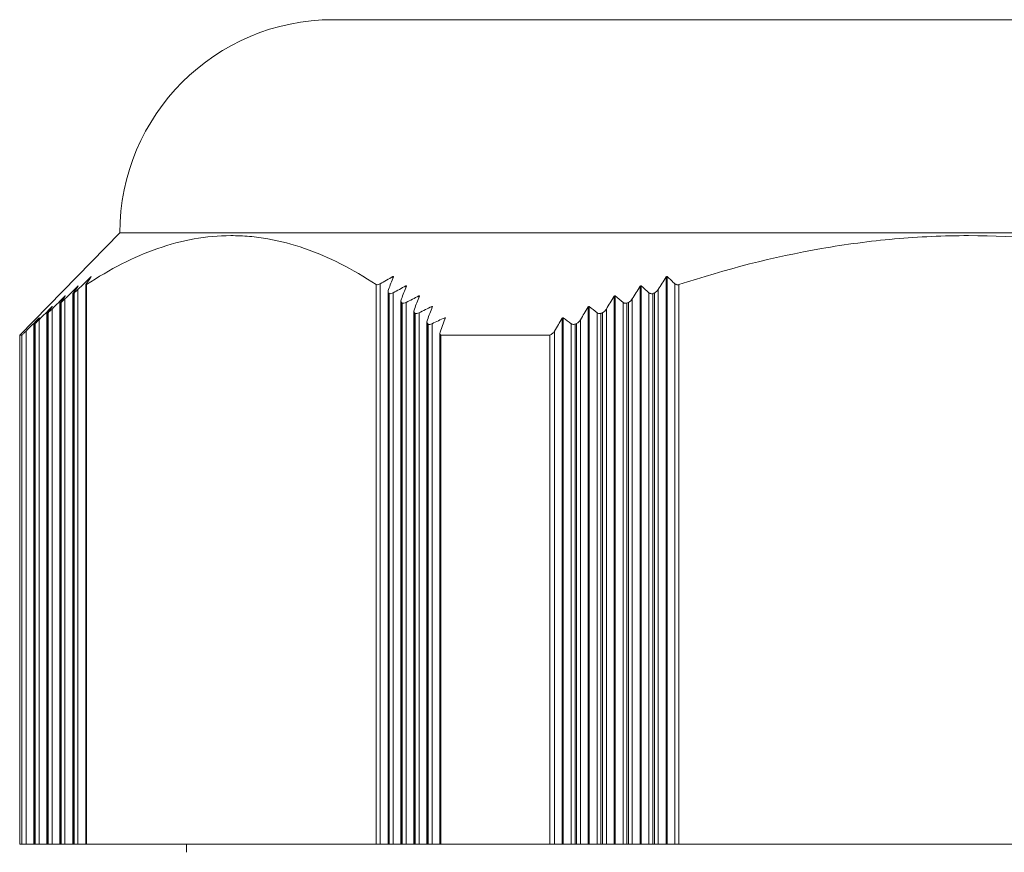
# Model space of a CAD drawing. Units: millimetres. Extents: x 1828 to 2020, y 1152 to 1336.
# Drawn here: x 1833 to 1871, y 1304 to 1336 of the extents above; entities that cross this region are included whole.
import ezdxf

# ---------------------------------------------------------------- set-up
doc = ezdxf.new("R2010")
doc.units = ezdxf.units.MM

# ---------------------------------------------------------------- blocks, each defined once
blk = doc.blocks.new('1')
at = {"color": 7, "linetype": 'Continuous', "lineweight": 15}
for p, q in [((1836.54, 1328.118), (1832.69, 1324.186)), ((1869.19, 1328.118), (1836.54, 1328.118)), ((1901.84, 1328.118), (1869.19, 1328.118)), ((1846.552, 1326.164), (1846.552, 1304.618)), ((1857.55, 1326.426), (1857.55, 1304.618)), ((1857.589, 1326.44), (1857.589, 1304.618)), ((1857.89, 1326.164), (1857.89, 1304.618)), ((1834.736, 1325.788), (1834.736, 1304.618)), ((1834.754, 1325.789), (1834.754, 1304.618)), ((1834.782, 1325.809), (1834.782, 1304.618)), ((1834.932, 1325.945), (1834.932, 1304.618)), ((1835.235, 1326.132), (1835.235, 1304.618)), ((1835.253, 1326.131), (1835.253, 1304.618)), ((1846.402, 1326.131), (1846.402, 1304.618)), ((1846.855, 1325.867), (1846.855, 1304.618)), ((1846.873, 1325.809), (1846.873, 1304.618)), ((1846.901, 1325.789), (1846.901, 1304.618)), ((1847.051, 1325.818), (1847.051, 1304.618)), ((1856.551, 1326.067), (1856.551, 1304.618)), ((1856.591, 1326.082), (1856.591, 1304.618)), ((1856.892, 1325.818), (1856.892, 1304.618)), ((1857.042, 1325.789), (1857.042, 1304.618)), ((1857.099, 1325.809), (1857.099, 1304.618)), ((1857.249, 1325.945), (1857.249, 1304.618)), ((1858.041, 1326.131), (1858.041, 1304.618)), ((1834.237, 1325.418), (1834.237, 1304.618)), ((1834.254, 1325.422), (1834.254, 1304.618)), ((1834.283, 1325.443), (1834.283, 1304.618)), ((1834.432, 1325.582), (1834.432, 1304.618)), ((1847.354, 1325.503), (1847.354, 1304.618)), ((1847.372, 1325.443), (1847.372, 1304.618)), ((1847.4, 1325.422), (1847.4, 1304.618)), ((1847.55, 1325.446), (1847.55, 1304.618)), ((1855.553, 1325.683), (1855.553, 1304.618)), ((1855.593, 1325.698), (1855.593, 1304.618)), ((1855.894, 1325.446), (1855.894, 1304.618)), ((1856.044, 1325.422), (1856.044, 1304.618)), ((1856.1, 1325.443), (1856.1, 1304.618)), ((1856.251, 1325.582), (1856.251, 1304.618)), ((1833.738, 1325.024), (1833.738, 1304.618)), ((1833.755, 1325.03), (1833.755, 1304.618)), ((1833.783, 1325.053), (1833.783, 1304.618)), ((1833.933, 1325.194), (1833.933, 1304.618)), ((1847.853, 1325.114), (1847.853, 1304.618)), ((1847.871, 1325.053), (1847.871, 1304.618)), ((1847.899, 1325.03), (1847.899, 1304.618)), ((1848.049, 1325.049), (1848.049, 1304.618)), ((1854.555, 1325.274), (1854.555, 1304.618)), ((1854.594, 1325.29), (1854.594, 1304.618)), ((1854.895, 1325.049), (1854.895, 1304.618)), ((1855.046, 1325.03), (1855.046, 1304.618)), ((1855.102, 1325.053), (1855.102, 1304.618)), ((1855.252, 1325.194), (1855.252, 1304.618)), ((1833.284, 1324.638), (1833.284, 1304.618)), ((1833.434, 1324.782), (1833.434, 1304.618)), ((1848.353, 1324.701), (1848.353, 1304.618)), ((1848.37, 1324.638), (1848.37, 1304.618)), ((1848.548, 1324.629), (1848.548, 1304.618)), ((1848.869, 1324.347), (1849.058, 1324.841)), ((1853.556, 1324.841), (1853.556, 1304.618)), ((1853.596, 1324.859), (1853.596, 1304.618)), ((1853.897, 1324.629), (1853.897, 1304.618)), ((1854.104, 1324.638), (1854.104, 1304.618)), ((1854.254, 1324.782), (1854.254, 1304.618)), ((1832.935, 1324.347), (1832.935, 1304.618)), ((1833.239, 1324.605), (1833.239, 1304.618)), ((1833.256, 1324.614), (1833.256, 1304.618)), ((1848.398, 1324.614), (1848.398, 1304.618)), ((1848.852, 1324.266), (1848.852, 1304.618)), ((1853.256, 1324.347), (1853.256, 1304.618)), ((1854.047, 1324.614), (1854.047, 1304.618)), ((1832.69, 1324.186), (1832.69, 1304.618)), ((1832.77, 1324.186), (1832.69, 1324.186)), ((1832.77, 1324.186), (1832.77, 1304.618)), ((1853.078, 1324.186), (1848.881, 1324.186)), ((1848.881, 1324.186), (1848.881, 1304.618)), ((1853.078, 1324.186), (1853.078, 1304.618)), ((1832.77, 1304.618), (1832.69, 1304.618)), ((1832.935, 1304.618), (1832.77, 1304.618)), ((1833.239, 1304.618), (1832.935, 1304.618)), ((1833.256, 1304.618), (1833.239, 1304.618)), ((1833.284, 1304.618), (1833.256, 1304.618)), ((1833.434, 1304.618), (1833.284, 1304.618)), ((1833.738, 1304.618), (1833.434, 1304.618)), ((1833.755, 1304.618), (1833.738, 1304.618)), ((1833.783, 1304.618), (1833.755, 1304.618)), ((1833.933, 1304.618), (1833.783, 1304.618)), ((1834.237, 1304.618), (1833.933, 1304.618)), ((1834.254, 1304.618), (1834.237, 1304.618)), ((1834.283, 1304.618), (1834.254, 1304.618)), ((1834.432, 1304.618), (1834.283, 1304.618)), ((1834.736, 1304.618), (1834.432, 1304.618)), ((1834.754, 1304.618), (1834.736, 1304.618)), ((1834.782, 1304.618), (1834.754, 1304.618)), ((1834.932, 1304.618), (1834.782, 1304.618)), ((1835.235, 1304.618), (1834.932, 1304.618)), ((1835.253, 1304.618), (1835.235, 1304.618)), ((1846.402, 1304.618), (1835.253, 1304.618)), ((1839.106, 1304.618), (1839.106, 1304.308)), ((1846.552, 1304.618), (1846.402, 1304.618)), ((1846.855, 1304.618), (1846.552, 1304.618)), ((1846.873, 1304.618), (1846.855, 1304.618)), ((1846.901, 1304.618), (1846.873, 1304.618)), ((1847.051, 1304.618), (1846.901, 1304.618)), ((1847.354, 1304.618), (1847.051, 1304.618)), ((1847.372, 1304.618), (1847.354, 1304.618)), ((1847.4, 1304.618), (1847.372, 1304.618)), ((1847.55, 1304.618), (1847.4, 1304.618)), ((1847.853, 1304.618), (1847.55, 1304.618)), ((1847.871, 1304.618), (1847.853, 1304.618)), ((1847.899, 1304.618), (1847.871, 1304.618)), ((1848.049, 1304.618), (1847.899, 1304.618)), ((1848.353, 1304.618), (1848.049, 1304.618)), ((1848.37, 1304.618), (1848.353, 1304.618)), ((1848.398, 1304.618), (1848.37, 1304.618)), ((1848.548, 1304.618), (1848.398, 1304.618)), ((1848.852, 1304.618), (1848.548, 1304.618)), ((1848.881, 1304.618), (1848.852, 1304.618)), ((1853.078, 1304.618), (1848.881, 1304.618)), ((1853.256, 1304.618), (1853.078, 1304.618)), ((1853.556, 1304.618), (1853.256, 1304.618)), ((1853.596, 1304.618), (1853.556, 1304.618)), ((1853.897, 1304.618), (1853.596, 1304.618)), ((1854.047, 1304.618), (1853.897, 1304.618)), ((1854.104, 1304.618), (1854.047, 1304.618)), ((1854.254, 1304.618), (1854.104, 1304.618)), ((1854.555, 1304.618), (1854.254, 1304.618)), ((1854.594, 1304.618), (1854.555, 1304.618)), ((1854.895, 1304.618), (1854.594, 1304.618)), ((1855.046, 1304.618), (1854.895, 1304.618)), ((1855.102, 1304.618), (1855.046, 1304.618)), ((1855.252, 1304.618), (1855.102, 1304.618)), ((1855.553, 1304.618), (1855.252, 1304.618)), ((1855.593, 1304.618), (1855.553, 1304.618)), ((1855.894, 1304.618), (1855.593, 1304.618)), ((1856.044, 1304.618), (1855.894, 1304.618)), ((1856.1, 1304.618), (1856.044, 1304.618)), ((1856.251, 1304.618), (1856.1, 1304.618)), ((1856.551, 1304.618), (1856.251, 1304.618)), ((1856.591, 1304.618), (1856.551, 1304.618)), ((1856.892, 1304.618), (1856.591, 1304.618)), ((1857.042, 1304.618), (1856.892, 1304.618)), ((1857.099, 1304.618), (1857.042, 1304.618)), ((1857.249, 1304.618), (1857.099, 1304.618)), ((1857.55, 1304.618), (1857.249, 1304.618)), ((1857.589, 1304.618), (1857.55, 1304.618)), ((1857.89, 1304.618), (1857.589, 1304.618)), ((1858.041, 1304.618), (1857.89, 1304.618)), ((1880.338, 1304.618), (1858.041, 1304.618))]:
    blk.add_line(p, q, dxfattribs=at)
at = {"color": 8, "linetype": 'Continuous', "lineweight": 15}
for p, q in [((1835.422, 1326.426), (1835.422, 1326.411)), ((1847.041, 1326.44), (1847.041, 1326.375)), ((1834.922, 1326.067), (1834.922, 1326.054)), ((1847.541, 1326.082), (1847.541, 1326.016)), ((1834.423, 1325.683), (1834.423, 1325.672)), ((1848.04, 1325.698), (1848.04, 1325.631)), ((1833.924, 1325.274), (1833.924, 1325.265)), ((1848.539, 1325.29), (1848.539, 1325.222)), ((1833.425, 1324.841), (1833.425, 1324.834)), ((1849.038, 1324.859), (1849.038, 1324.789))]:
    blk.add_line(p, q, dxfattribs=at)
at = {"color": 7, "linetype": 'Continuous', "lineweight": 15}
blk.add_arc((1844.74, 1328.118), 8.2, 90, 180, dxfattribs=at)
for points, knots in [([(1844.74, 1336.318), (1844.741, 1336.318), (1844.743, 1336.318), (1844.759, 1336.318), (1844.785, 1336.318), (1844.821, 1336.318), (1844.868, 1336.318), (1844.926, 1336.318), (1844.994, 1336.318), (1845.072, 1336.318), (1845.161, 1336.318), (1845.26, 1336.318), (1845.37, 1336.318), (1845.682, 1336.318), (1846.332, 1336.318), (1847.541, 1336.318), (1849.018, 1336.318), (1850.684, 1336.318), (1852.521, 1336.318), (1854.431, 1336.318), (1856.421, 1336.318), (1858.388, 1336.318), (1860.367, 1336.318), (1862.261, 1336.318), (1864.124, 1336.318), (1865.603, 1336.318), (1866.752, 1336.318), (1867.563, 1336.318), (1868.375, 1336.318), (1868.918, 1336.318), (1869.19, 1336.318)], [0, 0, 0, 0, 0.013249, 0.02647, 0.039668, 0.05285, 0.066021, 0.079186, 0.092352, 0.105524, 0.118707, 0.131908, 0.145133, 0.158386, 0.23515, 0.311929, 0.38435, 0.456784, 0.523536, 0.590302, 0.650741, 0.711193, 0.765238, 0.819297, 0.86725, 0.915219, 0.936417, 0.957598, 0.978785, 1, 1, 1, 1]), ([(1869.19, 1336.318), (1869.345, 1336.318), (1869.655, 1336.318), (1870.12, 1336.318), (1870.584, 1336.318), (1871.048, 1336.318), (1871.511, 1336.318), (1871.974, 1336.318), (1872.89, 1336.318), (1874.254, 1336.318), (1876.117, 1336.318), (1878.012, 1336.318), (1879.991, 1336.318), (1881.958, 1336.318), (1883.948, 1336.318), (1885.858, 1336.318), (1887.695, 1336.318), (1889.361, 1336.318), (1890.838, 1336.318), (1892.047, 1336.318), (1892.734, 1336.318), (1893.092, 1336.318), (1893.261, 1336.318), (1893.399, 1336.318), (1893.507, 1336.318), (1893.583, 1336.318), (1893.631, 1336.318), (1893.637, 1336.318), (1893.64, 1336.318)], [0, 0, 0, 0, 0.012124, 0.024238, 0.036343, 0.048447, 0.060552, 0.072663, 0.084784, 0.132737, 0.180706, 0.23475, 0.28881, 0.349249, 0.409702, 0.476454, 0.54322, 0.615641, 0.688076, 0.764841, 0.841619, 0.864313, 0.886937, 0.909519, 0.932087, 0.954671, 0.977299, 1, 1, 1, 1]), ([(1846.402, 1326.131), (1845.496, 1326.727), (1844.578, 1327.201), (1843.181, 1327.685), (1842.712, 1327.808), (1842.003, 1327.933), (1841.765, 1327.964), (1841.289, 1328.006), (1841.05, 1328.016), (1839.862, 1328.014), (1838.924, 1327.842), (1837.072, 1327.198), (1836.158, 1326.726), (1835.253, 1326.131)], [0, 0, 0, 0, 0.25, 0.25, 0.375, 0.375, 0.4375, 0.4375, 0.5, 0.5, 0.75, 0.75, 1, 1, 1, 1]), ([(1880.338, 1326.131), (1879.44, 1326.426), (1878.528, 1326.695), (1876.682, 1327.164), (1875.755, 1327.363), (1872.962, 1327.847), (1871.082, 1328.016), (1868.234, 1328.015), (1867.277, 1327.972), (1865.388, 1327.805), (1864.452, 1327.68), (1861.667, 1327.196), (1859.842, 1326.723), (1858.041, 1326.131)], [0, 0, 0, 0, 0.125, 0.125, 0.25, 0.25, 0.5, 0.5, 0.625, 0.625, 0.75, 0.75, 1, 1, 1, 1]), ([(1835.236, 1326.135), (1835.238, 1326.14), (1835.241, 1326.147), (1835.246, 1326.155), (1835.248, 1326.158), (1835.25, 1326.161), (1835.252, 1326.164)], [0.0001103169, 0.0001103169, 0.0001103169, 0.0001103169, 0.00016540263, 0.00016540263, 0.00016540263, 0.00018436038, 0.00018436038, 0.00018436038, 0.00018436038]), ([(1835.443, 1326.444), (1835.443, 1326.444), (1835.442, 1326.444), (1835.442, 1326.443), (1835.441, 1326.443), (1835.44, 1326.442), (1835.439, 1326.441), (1835.437, 1326.44), (1835.436, 1326.439), (1835.434, 1326.437), (1835.431, 1326.435), (1835.428, 1326.432), (1835.425, 1326.43), (1835.424, 1326.428), (1835.423, 1326.427), (1835.422, 1326.426)], [0.00001405116, 0.00001405116, 0.00001405116, 0.00001405116, 0.00002031078, 0.00002031078, 0.00002031078, 0.00002625301, 0.00002625301, 0.00002625301, 0.00003483399, 0.00003483399, 0.00003483399, 0.00004683401, 0.00004683401, 0.00004683401, 0.00005223336, 0.00005223336, 0.00005223336, 0.00005223336]), ([(1835.441, 1326.44), (1835.442, 1326.441), (1835.443, 1326.442), (1835.443, 1326.443), (1835.443, 1326.443)], [0, 0, 0, 0, 0.646285, 1, 1, 1, 1]), ([(1846.552, 1326.164), (1846.525, 1326.149), (1846.497, 1326.137), (1846.444, 1326.125), (1846.42, 1326.124), (1846.402, 1326.131)], [0, 0, 0, 0, 0.5, 0.5, 1, 1, 1, 1]), ([(1847.061, 1326.426), (1847.062, 1326.429), (1847.063, 1326.432), (1847.063, 1326.434), (1847.063, 1326.436), (1847.063, 1326.438), (1847.062, 1326.44), (1847.062, 1326.441), (1847.061, 1326.442), (1847.059, 1326.442), (1847.058, 1326.443), (1847.057, 1326.443), (1847.056, 1326.444), (1847.054, 1326.444), (1847.052, 1326.444), (1847.051, 1326.443), (1847.049, 1326.443), (1847.047, 1326.442), (1847.045, 1326.442), (1847.044, 1326.441), (1847.043, 1326.44), (1847.041, 1326.44)], [0.00000029984, 0.00000029984, 0.00000029984, 0.00000029984, 0.0000126289, 0.0000126289, 0.0000126289, 0.00002206877, 0.00002206877, 0.00002206877, 0.00002941685, 0.00002941685, 0.00002941685, 0.00003556354, 0.00003556354, 0.00003556354, 0.00004173101, 0.00004173101, 0.00004173101, 0.00004762619, 0.00004762619, 0.00004762619, 0.00005204857, 0.00005204857, 0.00005204857, 0.00005204857]), ([(1857.589, 1326.44), (1857.588, 1326.441), (1857.587, 1326.442), (1857.585, 1326.442), (1857.583, 1326.443), (1857.581, 1326.444), (1857.579, 1326.444), (1857.577, 1326.444), (1857.575, 1326.444), (1857.573, 1326.443), (1857.571, 1326.443), (1857.569, 1326.442), (1857.568, 1326.441), (1857.565, 1326.44), (1857.562, 1326.439), (1857.56, 1326.437), (1857.557, 1326.435), (1857.555, 1326.432), (1857.552, 1326.43), (1857.551, 1326.428), (1857.551, 1326.427), (1857.55, 1326.426)], [0.00000028456, 0.00000028456, 0.00000028456, 0.00000028456, 0.00000699401, 0.00000699401, 0.00000699401, 0.00001406793, 0.00001406793, 0.00001406793, 0.00002033134, 0.00002033134, 0.00002033134, 0.00002627251, 0.00002627251, 0.00002627251, 0.0000348463, 0.0000348463, 0.0000348463, 0.00004683515, 0.00004683515, 0.00004683515, 0.00005227227, 0.00005227227, 0.00005227227, 0.00005227227]), ([(1858.041, 1326.131), (1858.023, 1326.127), (1858.005, 1326.125), (1857.988, 1326.126), (1857.97, 1326.127), (1857.954, 1326.13), (1857.94, 1326.135), (1857.925, 1326.14), (1857.912, 1326.147), (1857.901, 1326.155), (1857.897, 1326.158), (1857.894, 1326.161), (1857.89, 1326.164)], [0.0000002028, 0.0000002028, 0.0000002028, 0.0000002028, 0.0000551741, 0.0000551741, 0.0000551741, 0.0001103179, 0.0001103179, 0.0001103179, 0.0001654054, 0.0001654054, 0.0001654054, 0.0001843447, 0.0001843447, 0.0001843447, 0.0001843447]), ([(1834.737, 1325.79), (1834.738, 1325.795), (1834.742, 1325.801), (1834.747, 1325.809), (1834.749, 1325.812), (1834.751, 1325.815), (1834.753, 1325.818)], [0.00011002279, 0.00011002279, 0.00011002279, 0.00011002279, 0.00016448742, 0.00016448742, 0.00016448742, 0.00018368551, 0.00018368551, 0.00018368551, 0.00018368551]), ([(1834.754, 1325.789), (1834.747, 1325.786), (1834.737, 1325.78), (1834.737, 1325.786), (1834.738, 1325.788)], [0, 0, 0, 0, 0.607933, 1, 1, 1, 1]), ([(1834.944, 1326.085), (1834.944, 1326.086), (1834.943, 1326.085), (1834.942, 1326.085), (1834.942, 1326.084), (1834.941, 1326.084), (1834.94, 1326.083), (1834.938, 1326.082), (1834.937, 1326.08), (1834.935, 1326.079), (1834.932, 1326.076), (1834.929, 1326.074), (1834.926, 1326.071), (1834.925, 1326.07), (1834.924, 1326.068), (1834.922, 1326.067)], [0.00001373566, 0.00001373566, 0.00001373566, 0.00001373566, 0.00001992319, 0.00001992319, 0.00001992319, 0.00002588971, 0.00002588971, 0.00002588971, 0.00003462072, 0.00003462072, 0.00003462072, 0.00004685203, 0.00004685203, 0.00004685203, 0.00005241677, 0.00005241677, 0.00005241677, 0.00005241677]), ([(1834.942, 1326.082), (1834.943, 1326.083), (1834.944, 1326.084), (1834.944, 1326.085), (1834.944, 1326.085)], [0, 0, 0, 0, 0.636329, 1, 1, 1, 1]), ([(1835.253, 1326.131), (1835.246, 1326.128), (1835.236, 1326.123), (1835.237, 1326.129), (1835.237, 1326.132)], [0, 0, 0, 0, 0.60995, 1, 1, 1, 1]), ([(1847.051, 1325.818), (1847.024, 1325.803), (1846.995, 1325.792), (1846.943, 1325.781), (1846.919, 1325.782), (1846.901, 1325.789)], [0, 0, 0, 0, 0.5, 0.5, 1, 1, 1, 1]), ([(1847.56, 1326.067), (1847.562, 1326.07), (1847.562, 1326.073), (1847.562, 1326.075), (1847.562, 1326.077), (1847.562, 1326.079), (1847.561, 1326.081), (1847.561, 1326.082), (1847.56, 1326.083), (1847.558, 1326.084), (1847.557, 1326.085), (1847.556, 1326.085), (1847.555, 1326.085), (1847.553, 1326.086), (1847.551, 1326.085), (1847.55, 1326.085), (1847.548, 1326.085), (1847.546, 1326.084), (1847.544, 1326.084), (1847.543, 1326.083), (1847.542, 1326.082), (1847.541, 1326.082)], [0.00000030113, 0.00000030113, 0.00000030113, 0.00000030113, 0.00001262441, 0.00001262441, 0.00001262441, 0.00002234215, 0.00002234215, 0.00002234215, 0.0000298325, 0.0000298325, 0.0000298325, 0.00003603851, 0.00003603851, 0.00003603851, 0.00004227023, 0.00004227023, 0.00004227023, 0.00004815523, 0.00004815523, 0.00004815523, 0.0000522458, 0.0000522458, 0.0000522458, 0.0000522458]), ([(1856.591, 1326.082), (1856.59, 1326.083), (1856.589, 1326.084), (1856.587, 1326.084), (1856.585, 1326.085), (1856.583, 1326.085), (1856.581, 1326.085), (1856.579, 1326.086), (1856.577, 1326.085), (1856.575, 1326.085), (1856.573, 1326.084), (1856.571, 1326.084), (1856.569, 1326.083), (1856.567, 1326.082), (1856.564, 1326.08), (1856.562, 1326.079), (1856.559, 1326.076), (1856.556, 1326.074), (1856.554, 1326.071), (1856.553, 1326.07), (1856.552, 1326.068), (1856.551, 1326.067)], [0.00000028175, 0.00000028175, 0.00000028175, 0.00000028175, 0.00000683901, 0.00000683901, 0.00000683901, 0.00001375087, 0.00001375087, 0.00001375087, 0.00001994191, 0.00001994191, 0.00001994191, 0.00002590705, 0.00002590705, 0.00002590705, 0.0000346301, 0.0000346301, 0.0000346301, 0.00004684925, 0.00004684925, 0.00004684925, 0.0000524554, 0.0000524554, 0.0000524554, 0.0000524554]), ([(1857.042, 1325.789), (1857.025, 1325.785), (1857.007, 1325.783), (1856.99, 1325.783), (1856.972, 1325.783), (1856.956, 1325.786), (1856.941, 1325.79), (1856.927, 1325.795), (1856.914, 1325.801), (1856.903, 1325.809), (1856.899, 1325.812), (1856.895, 1325.815), (1856.892, 1325.818)], [0.0000002041, 0.0000002041, 0.0000002041, 0.0000002041, 0.0000549979, 0.0000549979, 0.0000549979, 0.0001100233, 0.0001100233, 0.0001100233, 0.0001644893, 0.0001644893, 0.0001644893, 0.0001836698, 0.0001836698, 0.0001836698, 0.0001836698]), ([(1834.238, 1325.42), (1834.239, 1325.424), (1834.243, 1325.43), (1834.248, 1325.438), (1834.25, 1325.44), (1834.252, 1325.443), (1834.254, 1325.446)], [0.00010993453, 0.00010993453, 0.00010993453, 0.00010993453, 0.00016392305, 0.00016392305, 0.00016392305, 0.00018312695, 0.00018312695, 0.00018312695, 0.00018312695]), ([(1834.254, 1325.422), (1834.248, 1325.418), (1834.238, 1325.412), (1834.238, 1325.416), (1834.238, 1325.418)], [0, 0, 0, 0, 0.60665, 1, 1, 1, 1]), ([(1834.445, 1325.702), (1834.445, 1325.702), (1834.444, 1325.702), (1834.443, 1325.701), (1834.443, 1325.701), (1834.442, 1325.7), (1834.441, 1325.699), (1834.439, 1325.698), (1834.438, 1325.696), (1834.436, 1325.695), (1834.433, 1325.692), (1834.43, 1325.689), (1834.427, 1325.687), (1834.426, 1325.685), (1834.425, 1325.684), (1834.423, 1325.683)], [0.00001345654, 0.00001345654, 0.00001345654, 0.00001345654, 0.00001957933, 0.00001957933, 0.00001957933, 0.00002557625, 0.00002557625, 0.00002557625, 0.00003446969, 0.00003446969, 0.00003446969, 0.00004694628, 0.00004694628, 0.00004694628, 0.00005260573, 0.00005260573, 0.00005260573, 0.00005260573]), ([(1834.443, 1325.698), (1834.444, 1325.699), (1834.445, 1325.701), (1834.445, 1325.701), (1834.445, 1325.701)], [0, 0, 0, 0, 0.627613, 1, 1, 1, 1]), ([(1847.55, 1325.446), (1847.523, 1325.432), (1847.494, 1325.421), (1847.442, 1325.412), (1847.418, 1325.414), (1847.4, 1325.422)], [0, 0, 0, 0, 0.5, 0.5, 1, 1, 1, 1]), ([(1848.06, 1325.683), (1848.061, 1325.686), (1848.061, 1325.688), (1848.062, 1325.691), (1848.062, 1325.693), (1848.061, 1325.695), (1848.06, 1325.697), (1848.06, 1325.698), (1848.059, 1325.699), (1848.058, 1325.7), (1848.057, 1325.701), (1848.055, 1325.701), (1848.054, 1325.702), (1848.052, 1325.702), (1848.05, 1325.702), (1848.049, 1325.701), (1848.047, 1325.701), (1848.045, 1325.701), (1848.043, 1325.7), (1848.042, 1325.7), (1848.041, 1325.699), (1848.04, 1325.698)], [0.00000030229, 0.00000030229, 0.00000030229, 0.00000030229, 0.00001262044, 0.00001262044, 0.00001262044, 0.00002261721, 0.00002261721, 0.00002261721, 0.00003024895, 0.00003024895, 0.00003024895, 0.00003651715, 0.00003651715, 0.00003651715, 0.00004281594, 0.00004281594, 0.00004281594, 0.00004869661, 0.00004869661, 0.00004869661, 0.00005244845, 0.00005244845, 0.00005244845, 0.00005244845]), ([(1855.593, 1325.698), (1855.592, 1325.699), (1855.59, 1325.7), (1855.589, 1325.701), (1855.587, 1325.701), (1855.585, 1325.702), (1855.583, 1325.702), (1855.581, 1325.702), (1855.579, 1325.702), (1855.577, 1325.701), (1855.575, 1325.701), (1855.573, 1325.7), (1855.571, 1325.699), (1855.569, 1325.698), (1855.566, 1325.696), (1855.564, 1325.695), (1855.561, 1325.692), (1855.558, 1325.689), (1855.556, 1325.687), (1855.555, 1325.685), (1855.554, 1325.684), (1855.553, 1325.683)], [0.00000027904, 0.00000027904, 0.00000027904, 0.00000027904, 0.0000067019, 0.0000067019, 0.0000067019, 0.00001347024, 0.00001347024, 0.00001347024, 0.00001959621, 0.00001959621, 0.00001959621, 0.00002559139, 0.00002559139, 0.00002559139, 0.00003447605, 0.00003447605, 0.00003447605, 0.00004693951, 0.00004693951, 0.00004693951, 0.00005264409, 0.00005264409, 0.00005264409, 0.00005264409]), ([(1856.044, 1325.422), (1856.027, 1325.417), (1856.009, 1325.415), (1855.991, 1325.414), (1855.974, 1325.414), (1855.958, 1325.416), (1855.943, 1325.42), (1855.929, 1325.424), (1855.916, 1325.43), (1855.905, 1325.438), (1855.901, 1325.44), (1855.897, 1325.443), (1855.894, 1325.446)], [0.0000002054, 0.0000002054, 0.0000002054, 0.0000002054, 0.0000549261, 0.0000549261, 0.0000549261, 0.0001099345, 0.0001099345, 0.0001099345, 0.0001639241, 0.0001639241, 0.0001639241, 0.0001831111, 0.0001831111, 0.0001831111, 0.0001831111]), ([(1833.739, 1325.025), (1833.74, 1325.029), (1833.744, 1325.035), (1833.749, 1325.041), (1833.751, 1325.044), (1833.753, 1325.047), (1833.755, 1325.049)], [0.00011004483, 0.00011004483, 0.00011004483, 0.00011004483, 0.00016369007, 0.00016369007, 0.00016369007, 0.00018268064, 0.00018268064, 0.00018268064, 0.00018268064]), ([(1833.755, 1325.03), (1833.749, 1325.026), (1833.739, 1325.018), (1833.739, 1325.022), (1833.739, 1325.024)], [0, 0, 0, 0, 0.606092, 1, 1, 1, 1]), ([(1833.946, 1325.293), (1833.945, 1325.293), (1833.945, 1325.293), (1833.944, 1325.293), (1833.944, 1325.292), (1833.943, 1325.291), (1833.942, 1325.291), (1833.94, 1325.289), (1833.938, 1325.288), (1833.937, 1325.286), (1833.934, 1325.283), (1833.931, 1325.281), (1833.928, 1325.278), (1833.927, 1325.276), (1833.925, 1325.275), (1833.924, 1325.274)], [0.00001321185, 0.00001321185, 0.00001321185, 0.00001321185, 0.00001927771, 0.00001927771, 0.00001927771, 0.00002531162, 0.00002531162, 0.00002531162, 0.00003437984, 0.00003437984, 0.00003437984, 0.00004711445, 0.00004711445, 0.00004711445, 0.00005279904, 0.00005279904, 0.00005279904, 0.00005279904]), ([(1833.944, 1325.29), (1833.945, 1325.291), (1833.946, 1325.293), (1833.946, 1325.293), (1833.946, 1325.293)], [0, 0, 0, 0, 0.620082, 1, 1, 1, 1]), ([(1848.049, 1325.049), (1848.022, 1325.036), (1847.993, 1325.026), (1847.941, 1325.019), (1847.917, 1325.021), (1847.899, 1325.03)], [0, 0, 0, 0, 0.5, 0.5, 1, 1, 1, 1]), ([(1848.559, 1325.274), (1848.56, 1325.277), (1848.561, 1325.279), (1848.561, 1325.282), (1848.561, 1325.284), (1848.56, 1325.286), (1848.56, 1325.288), (1848.559, 1325.29), (1848.558, 1325.291), (1848.557, 1325.292), (1848.556, 1325.292), (1848.554, 1325.293), (1848.553, 1325.293), (1848.551, 1325.293), (1848.549, 1325.293), (1848.547, 1325.293), (1848.546, 1325.293), (1848.544, 1325.292), (1848.542, 1325.292), (1848.541, 1325.291), (1848.54, 1325.291), (1848.539, 1325.29)], [0.00000030331, 0.00000030331, 0.00000030331, 0.00000030331, 0.00001261694, 0.00001261694, 0.00001261694, 0.00002289277, 0.00002289277, 0.00002289277, 0.00003066452, 0.00003066452, 0.00003066452, 0.00003699723, 0.00003699723, 0.00003699723, 0.00004336537, 0.00004336537, 0.00004336537, 0.00004924678, 0.00004924678, 0.00004924678, 0.00005265554, 0.00005265554, 0.00005265554, 0.00005265554]), ([(1854.594, 1325.29), (1854.593, 1325.291), (1854.592, 1325.292), (1854.59, 1325.293), (1854.589, 1325.293), (1854.587, 1325.293), (1854.585, 1325.293), (1854.583, 1325.293), (1854.581, 1325.293), (1854.579, 1325.293), (1854.577, 1325.292), (1854.575, 1325.291), (1854.573, 1325.291), (1854.571, 1325.289), (1854.568, 1325.288), (1854.566, 1325.286), (1854.563, 1325.283), (1854.56, 1325.281), (1854.558, 1325.278), (1854.557, 1325.276), (1854.556, 1325.275), (1854.555, 1325.274)], [0.00000027644, 0.00000027644, 0.00000027644, 0.00000027644, 0.00000658179, 0.00000658179, 0.00000658179, 0.00001322408, 0.00001322408, 0.00001322408, 0.00001929277, 0.00001929277, 0.00001929277, 0.00002532454, 0.00002532454, 0.00002532454, 0.00003438312, 0.00003438312, 0.00003438312, 0.00004710366, 0.00004710366, 0.00004710366, 0.00005283712, 0.00005283712, 0.00005283712, 0.00005283712]), ([(1855.046, 1325.03), (1855.028, 1325.025), (1855.01, 1325.022), (1854.993, 1325.021), (1854.976, 1325.02), (1854.96, 1325.022), (1854.945, 1325.025), (1854.93, 1325.029), (1854.917, 1325.035), (1854.906, 1325.041), (1854.903, 1325.044), (1854.899, 1325.047), (1854.895, 1325.049)], [0.0000002068, 0.0000002068, 0.0000002068, 0.0000002068, 0.0000549549, 0.0000549549, 0.0000549549, 0.0001100443, 0.0001100443, 0.0001100443, 0.0001636903, 0.0001636903, 0.0001636903, 0.0001826647, 0.0001826647, 0.0001826647, 0.0001826647]), ([(1833.239, 1324.607), (1833.241, 1324.61), (1833.245, 1324.615), (1833.25, 1324.621), (1833.251, 1324.624), (1833.253, 1324.626), (1833.256, 1324.629)], [0.00011034605, 0.00011034605, 0.00011034605, 0.00011034605, 0.00016376855, 0.00016376855, 0.00016376855, 0.00018234181, 0.00018234181, 0.00018234181, 0.00018234181]), ([(1833.447, 1324.861), (1833.446, 1324.861), (1833.446, 1324.861), (1833.445, 1324.86), (1833.445, 1324.86), (1833.444, 1324.859), (1833.443, 1324.858), (1833.441, 1324.857), (1833.439, 1324.855), (1833.437, 1324.853), (1833.435, 1324.851), (1833.432, 1324.848), (1833.429, 1324.845), (1833.428, 1324.844), (1833.426, 1324.842), (1833.425, 1324.841)], [0.00001299948, 0.00001299948, 0.00001299948, 0.00001299948, 0.00001901658, 0.00001901658, 0.00001901658, 0.00002509442, 0.00002509442, 0.00002509442, 0.00003434962, 0.00003434962, 0.00003434962, 0.00004735332, 0.00004735332, 0.00004735332, 0.00005299553, 0.00005299553, 0.00005299553, 0.00005299553]), ([(1833.445, 1324.859), (1833.445, 1324.859), (1833.447, 1324.861), (1833.446, 1324.861), (1833.446, 1324.861)], [0, 0, 0, 0, 0.613671, 1, 1, 1, 1]), ([(1848.548, 1324.629), (1848.521, 1324.616), (1848.492, 1324.607), (1848.44, 1324.601), (1848.416, 1324.605), (1848.398, 1324.614)], [0, 0, 0, 0, 0.5, 0.5, 1, 1, 1, 1]), ([(1849.058, 1324.841), (1849.059, 1324.844), (1849.06, 1324.847), (1849.06, 1324.849), (1849.06, 1324.852), (1849.06, 1324.854), (1849.059, 1324.856), (1849.058, 1324.857), (1849.057, 1324.858), (1849.056, 1324.859), (1849.055, 1324.86), (1849.053, 1324.861), (1849.052, 1324.861), (1849.05, 1324.861), (1849.048, 1324.861), (1849.046, 1324.861), (1849.045, 1324.861), (1849.043, 1324.86), (1849.041, 1324.86), (1849.04, 1324.859), (1849.039, 1324.859), (1849.038, 1324.859)], [0.00000030421, 0.00000030421, 0.00000030421, 0.00000030421, 0.00001261385, 0.00001261385, 0.00001261385, 0.00002316769, 0.00002316769, 0.00002316769, 0.00003107767, 0.00003107767, 0.00003107767, 0.00003747676, 0.00003747676, 0.00003747676, 0.00004391603, 0.00004391603, 0.00004391603, 0.00004980257, 0.00004980257, 0.00004980257, 0.0000528661, 0.0000528661, 0.0000528661, 0.0000528661]), ([(1853.596, 1324.859), (1853.595, 1324.859), (1853.594, 1324.86), (1853.592, 1324.861), (1853.59, 1324.861), (1853.589, 1324.861), (1853.587, 1324.861), (1853.585, 1324.861), (1853.583, 1324.861), (1853.581, 1324.86), (1853.579, 1324.86), (1853.577, 1324.859), (1853.575, 1324.858), (1853.572, 1324.857), (1853.57, 1324.855), (1853.567, 1324.853), (1853.564, 1324.851), (1853.561, 1324.848), (1853.559, 1324.845), (1853.558, 1324.844), (1853.557, 1324.842), (1853.556, 1324.841)], [0.00000027395, 0.00000027395, 0.00000027395, 0.00000027395, 0.00000647766, 0.00000647766, 0.00000647766, 0.00001301029, 0.00001301029, 0.00001301029, 0.00001902984, 0.00001902984, 0.00001902984, 0.0000251051, 0.0000251051, 0.0000251051, 0.00003434977, 0.00003434977, 0.00003434977, 0.00004733851, 0.00004733851, 0.00004733851, 0.00005303334, 0.00005303334, 0.00005303334, 0.00005303334]), ([(1854.047, 1324.614), (1854.03, 1324.608), (1854.012, 1324.605), (1853.995, 1324.604), (1853.978, 1324.602), (1853.961, 1324.603), (1853.946, 1324.607), (1853.932, 1324.61), (1853.919, 1324.615), (1853.908, 1324.621), (1853.904, 1324.624), (1853.9, 1324.626), (1853.897, 1324.629)], [0.0000002083, 0.0000002083, 0.0000002083, 0.0000002083, 0.0000550806, 0.0000550806, 0.0000550806, 0.000110345, 0.000110345, 0.000110345, 0.0001637679, 0.0001637679, 0.0001637679, 0.0001823257, 0.0001823257, 0.0001823257, 0.0001823257]), ([(1832.935, 1324.347), (1832.904, 1324.316), (1832.874, 1324.285), (1832.817, 1324.23), (1832.79, 1324.204), (1832.77, 1324.186)], [0, 0, 0, 0, 0.5, 0.5, 1, 1, 1, 1]), ([(1833.256, 1324.614), (1833.25, 1324.609), (1833.24, 1324.601), (1833.24, 1324.604), (1833.24, 1324.605)], [0, 0, 0, 0, 0.6062466, 1, 1, 1, 1]), ([(1848.881, 1324.186), (1848.861, 1324.204), (1848.853, 1324.23), (1848.851, 1324.285), (1848.857, 1324.315), (1848.869, 1324.347)], [0, 0, 0, 0, 0.5, 0.5, 1, 1, 1, 1]), ([(1853.256, 1324.347), (1853.237, 1324.316), (1853.213, 1324.285), (1853.154, 1324.23), (1853.118, 1324.204), (1853.078, 1324.186)], [0, 0, 0, 0, 0.5, 0.5, 1, 1, 1, 1])]:
    blk.add_open_spline(points, degree=3, knots=knots, dxfattribs=at)
for points in [[(1835.422, 1326.426), (1835.258, 1326.266), (1835.095, 1326.105), (1834.932, 1325.945)], [(1835.252, 1326.164), (1835.315, 1326.257), (1835.378, 1326.348), (1835.441, 1326.44)], [(1847.041, 1326.44), (1846.878, 1326.348), (1846.715, 1326.257), (1846.552, 1326.164)], [(1846.872, 1325.945), (1846.935, 1326.105), (1846.998, 1326.266), (1847.061, 1326.426)], [(1857.55, 1326.426), (1857.449, 1326.266), (1857.349, 1326.105), (1857.249, 1325.945)], [(1857.89, 1326.164), (1857.79, 1326.257), (1857.69, 1326.348), (1857.589, 1326.44)], [(1834.922, 1326.067), (1834.759, 1325.905), (1834.596, 1325.744), (1834.432, 1325.582)], [(1834.753, 1325.818), (1834.816, 1325.907), (1834.879, 1325.995), (1834.942, 1326.082)], [(1834.782, 1325.809), (1834.772, 1325.802), (1834.763, 1325.796), (1834.754, 1325.789)], [(1834.932, 1325.945), (1834.878, 1325.892), (1834.823, 1325.841), (1834.782, 1325.809)], [(1846.873, 1325.809), (1846.846, 1325.841), (1846.852, 1325.892), (1846.872, 1325.945)], [(1846.901, 1325.789), (1846.891, 1325.796), (1846.882, 1325.802), (1846.873, 1325.809)], [(1847.541, 1326.082), (1847.377, 1325.995), (1847.214, 1325.907), (1847.051, 1325.818)], [(1847.371, 1325.582), (1847.434, 1325.744), (1847.497, 1325.905), (1847.56, 1326.067)], [(1856.551, 1326.067), (1856.451, 1325.905), (1856.351, 1325.744), (1856.251, 1325.582)], [(1856.892, 1325.818), (1856.792, 1325.907), (1856.692, 1325.995), (1856.591, 1326.082)], [(1857.099, 1325.809), (1857.08, 1325.802), (1857.061, 1325.796), (1857.042, 1325.789)], [(1857.249, 1325.945), (1857.216, 1325.892), (1857.167, 1325.841), (1857.099, 1325.809)], [(1834.423, 1325.683), (1834.26, 1325.52), (1834.097, 1325.357), (1833.933, 1325.194)], [(1834.254, 1325.446), (1834.317, 1325.531), (1834.38, 1325.615), (1834.443, 1325.698)], [(1834.283, 1325.443), (1834.273, 1325.436), (1834.264, 1325.429), (1834.254, 1325.422)], [(1834.432, 1325.582), (1834.379, 1325.529), (1834.324, 1325.477), (1834.283, 1325.443)], [(1847.372, 1325.443), (1847.345, 1325.477), (1847.351, 1325.529), (1847.371, 1325.582)], [(1847.4, 1325.422), (1847.391, 1325.429), (1847.381, 1325.436), (1847.372, 1325.443)], [(1848.04, 1325.698), (1847.876, 1325.615), (1847.713, 1325.531), (1847.55, 1325.446)], [(1847.871, 1325.194), (1847.934, 1325.357), (1847.997, 1325.52), (1848.06, 1325.683)], [(1855.553, 1325.683), (1855.453, 1325.52), (1855.353, 1325.357), (1855.252, 1325.194)], [(1855.894, 1325.446), (1855.794, 1325.531), (1855.693, 1325.615), (1855.593, 1325.698)], [(1856.1, 1325.443), (1856.081, 1325.436), (1856.063, 1325.429), (1856.044, 1325.422)], [(1856.251, 1325.582), (1856.218, 1325.529), (1856.168, 1325.477), (1856.1, 1325.443)], [(1833.924, 1325.274), (1833.761, 1325.11), (1833.597, 1324.946), (1833.434, 1324.782)], [(1833.755, 1325.049), (1833.818, 1325.131), (1833.881, 1325.211), (1833.944, 1325.29)], [(1833.783, 1325.053), (1833.774, 1325.045), (1833.765, 1325.038), (1833.755, 1325.03)], [(1833.933, 1325.194), (1833.879, 1325.14), (1833.825, 1325.088), (1833.783, 1325.053)], [(1847.871, 1325.053), (1847.844, 1325.088), (1847.85, 1325.14), (1847.871, 1325.194)], [(1847.899, 1325.03), (1847.89, 1325.038), (1847.88, 1325.045), (1847.871, 1325.053)], [(1848.539, 1325.29), (1848.375, 1325.211), (1848.212, 1325.131), (1848.049, 1325.049)], [(1848.37, 1324.782), (1848.433, 1324.946), (1848.496, 1325.11), (1848.559, 1325.274)], [(1854.555, 1325.274), (1854.454, 1325.11), (1854.354, 1324.946), (1854.254, 1324.782)], [(1854.895, 1325.049), (1854.795, 1325.131), (1854.695, 1325.211), (1854.594, 1325.29)], [(1855.102, 1325.053), (1855.083, 1325.045), (1855.064, 1325.038), (1855.046, 1325.03)], [(1855.252, 1325.194), (1855.219, 1325.14), (1855.17, 1325.088), (1855.102, 1325.053)], [(1833.425, 1324.841), (1833.262, 1324.676), (1833.098, 1324.511), (1832.935, 1324.347)], [(1833.256, 1324.629), (1833.319, 1324.706), (1833.382, 1324.783), (1833.445, 1324.859)], [(1833.284, 1324.638), (1833.275, 1324.63), (1833.265, 1324.622), (1833.256, 1324.614)], [(1833.434, 1324.782), (1833.38, 1324.728), (1833.325, 1324.675), (1833.284, 1324.638)], [(1848.37, 1324.638), (1848.344, 1324.675), (1848.349, 1324.728), (1848.37, 1324.782)], [(1848.398, 1324.614), (1848.389, 1324.622), (1848.38, 1324.63), (1848.37, 1324.638)], [(1849.038, 1324.859), (1848.875, 1324.783), (1848.711, 1324.706), (1848.548, 1324.629)], [(1853.556, 1324.841), (1853.456, 1324.676), (1853.356, 1324.511), (1853.256, 1324.347)], [(1853.897, 1324.629), (1853.797, 1324.706), (1853.697, 1324.783), (1853.596, 1324.859)], [(1854.104, 1324.638), (1854.085, 1324.63), (1854.066, 1324.622), (1854.047, 1324.614)], [(1854.254, 1324.782), (1854.221, 1324.728), (1854.171, 1324.675), (1854.104, 1324.638)]]:
    blk.add_open_spline(points, degree=3, dxfattribs=at)

msp = doc.modelspace()

# ---------------------------------------------------------------- block references
msp.add_blockref('1', (0, 0))

doc.saveas('drawing.dxf')
